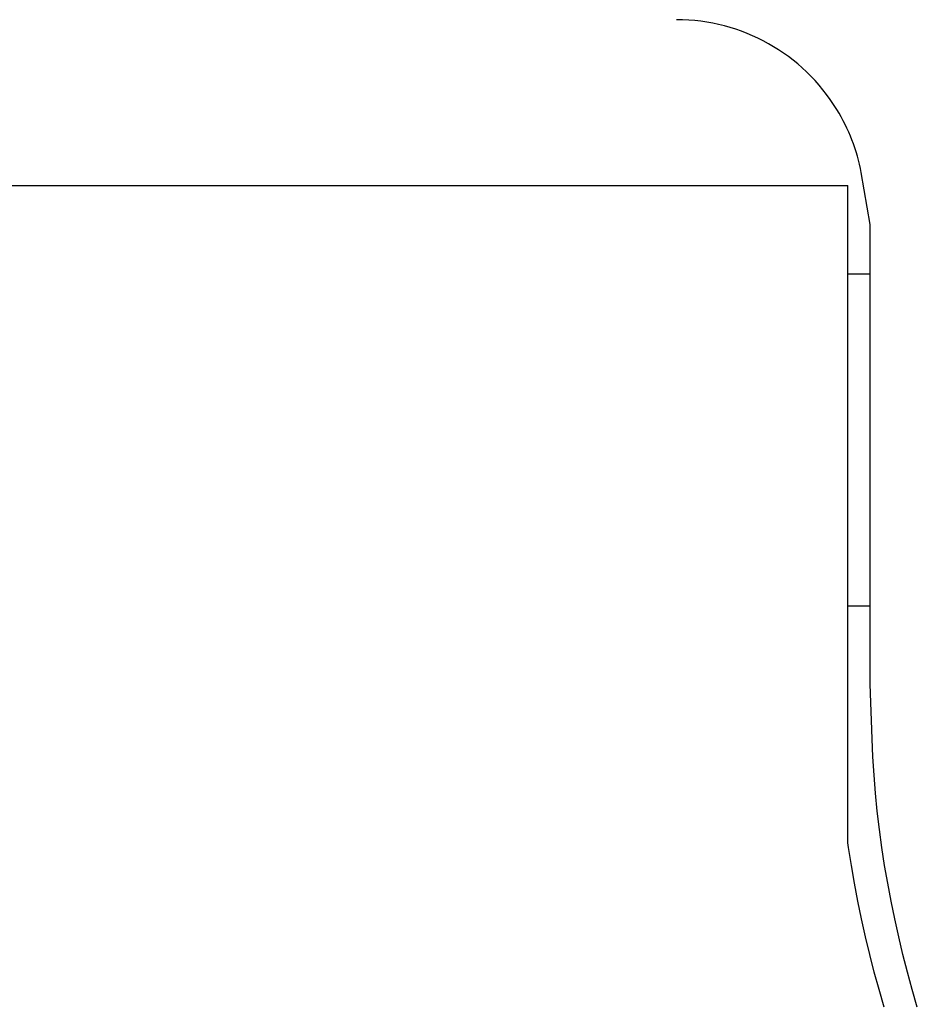
# Model space of a CAD drawing. Extents: x 1 to 186, y 0 to 115.
# Drawn here: x 161 to 169, y 90 to 98 of the extents above; entities that cross this region are included whole.
import ezdxf

# ---------------------------------------------------------------- set-up
doc = ezdxf.new("R2010")
doc.units = 0
doc.header["$LTSCALE"] = 10
doc.layers.get('0').update_dxf_attribs({"linetype": 'CONTINUOUS'})

msp = doc.modelspace()

# ---------------------------------------------------------------- linework, layer by layer
for p, q in [((168.3, 96.6494), (168.22, 97.118)), ((159.5, 97), (168.1, 97)), ((168.1, 97), (168.1, 97)), ((168.1, 91.059), (168.1, 97)), ((168.3, 92.4929), (168.3, 96.6494)), ((168.3, 96.6494), (168.3, 96.6494)), ((168.3, 96.2), (168.1, 96.2)), ((168.3, 93.2), (168.1, 93.2))]:
    msp.add_line(p, q)
for points in [[(168.7265, 89.5748), (168.6808, 89.7327), (168.6377, 89.8914), (168.597, 90.0507), (168.5587, 90.2107), (168.5228, 90.3712), (168.4894, 90.5323), (168.4586, 90.6939), (168.4306, 90.8559), (168.4055, 91.0184), (168.3834, 91.1813), (168.3645, 91.3445), (168.3489, 91.508), (168.3362, 91.6717), (168.326, 91.8357), (168.3178, 91.9998), (168.311, 92.1641), (168.3053, 92.3285), (168.3, 92.4929)], [(168.4265, 89.5748), (168.3808, 89.7327), (168.3377, 89.8914), (168.297, 90.0507), (168.2587, 90.2107), (168.2228, 90.3712), (168.1894, 90.5323), (168.1586, 90.6939), (168.1306, 90.8559), (168.1055, 91.0184), (168.1, 91.059)]]:
    msp.add_lwpolyline(points)
for start, end in [(31.46698, 90), (10.78236, 31.46698)]:
    msp.add_arc((166.55, 96.8), 1.7, start, end)

doc.saveas('drawing.dxf')
